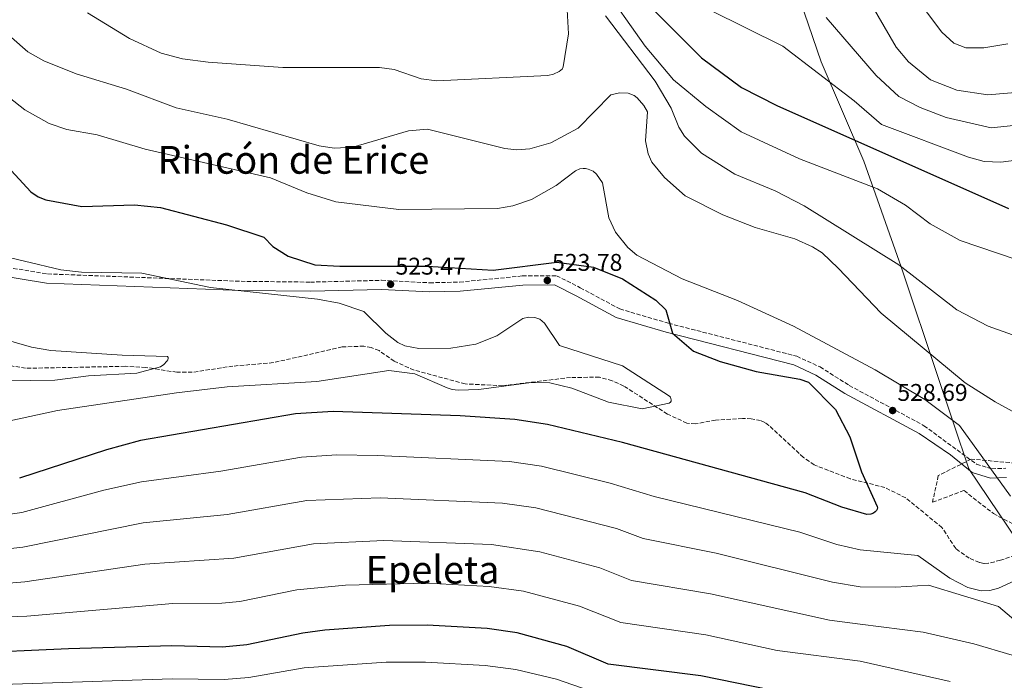
# Model space of a CAD drawing. Units: metres. Extents: x 600356 to 603793, y 4747672 to 4750035.
# Drawn here: x 601467 to 601875, y 4748840 to 4749114 of the extents above; entities that cross this region are included whole.
import ezdxf
from ezdxf.enums import TextEntityAlignment as Align

# ---------------------------------------------------------------- set-up
doc = ezdxf.new("R2010")
doc.units = ezdxf.units.M
doc.header["$MEASUREMENT"] = 0
doc.linetypes.add('DGN Style 3', pattern=[2.435891, 1.739922, -0.695969])
for name, color, linetype, lineweight in [('Barranco lineal', 142, 'DGN Style 3', 13), ('Camino', 7, 'DGN Style 3', 0), ('Cota de punto acotado terreno', 7, 'Continuous', 0), ('Curva de nivel directora', 30, 'Continuous', 30), ('Curva de nivel intermedia', 30, 'Continuous', 0), ('Límite de municipio', 7, 'Continuous', 0), ('Margen derecho', 7, 'Continuous', 0), ('Punto acotado terreno (símbolo)', 7, 'Continuous', 0), ('Texto de Área (paraje) menor', 7, 'Continuous', 0), ('Zona arbolada', 92, 'DGN Style 3', 0)]:
    doc.layers.add(name, color=color, linetype=linetype, lineweight=lineweight)
doc.styles.add('Style-Arial', font='arial.ttf')

# ---------------------------------------------------------------- blocks, each defined once
blk = doc.blocks.new('5PATER')
at = {"layer": 'Punto acotado terreno (símbolo)', "linetype": 'Continuous', "lineweight": 0}
h = blk.add_hatch(color=51, dxfattribs=at)
edge = h.paths.add_edge_path()
edge.add_ellipse((0, 0), major_axis=(-0.11, -0.111), ratio=0.999422, start_angle=0, end_angle=360)

msp = doc.modelspace()

# ---------------------------------------------------------------- linework, layer by layer
at = {"layer": 'Barranco lineal', "color": 142, "linetype": 'DGN Style 3', "lineweight": 13}
msp.add_polyline3d([(601900.73, 4748898.85, 525.95), (601873.85, 4748889.73, 525.69), (601868.92, 4748888.5, 525.64), (601867.02, 4748888.46, 525.61), (601865.13, 4748888.78, 525.57), (601860.93, 4748890.6, 525.48), (601855.32, 4748894.58, 525.34), (601849.62, 4748903.35, 525.06), (601834.58, 4748915.57, 525.11), (601825.98, 4748919.92, 524.97), (601811.57, 4748923.5, 522.68), (601796.65, 4748929.29, 522.07), (601792.13, 4748932.34, 521.98), (601777.85, 4748945.66, 521.36), (601776.18, 4748946.82, 521.31), (601774.39, 4748947.64, 521.27), (601770.49, 4748948.44, 521.22), (601766.87, 4748948.5, 521.19), (601755.72, 4748947.86, 521), (601747.26, 4748946.27, 520.57), (601743.78, 4748946.6, 520.45), (601735.72, 4748950.37, 520.43), (601717.62, 4748961.98, 520.13), (601712.82, 4748964.17, 520.08), (601707.53, 4748965.62, 519.83), (601695.52, 4748965.54, 519.6), (601667.44, 4748962.12, 518.45), (601651.77, 4748962.85, 517.67), (601630.62, 4748968.59, 517.63), (601622.41, 4748972.23, 517.36), (601616.11, 4748976.65, 517.32), (601612.83, 4748977.93, 517.15), (601609.8, 4748978.5, 517.05), (601600.78, 4748978.21, 517.07), (601572.23, 4748971.67, 516.75), (601555.48, 4748970.24, 516.44), (601538.61, 4748967.67, 515.96), (601532.2, 4748967.69, 515.77), (601519.34, 4748969.71, 515.3), (601510.71, 4748970.15, 514.73), (601469.47, 4748969.33, 513.08), (601459.33, 4748971.04, 512.69)], dxfattribs=at)
at = {"layer": 'Camino', "color": 7, "linetype": 'DGN Style 3', "lineweight": 0}
msp.add_polyline3d([(601445.09, 4749013.89, 517.98), (601478.54, 4749008.47, 518.9), (601558.87, 4749005.4, 519.52), (601587.59, 4749005.06, 521.36), (601617.12, 4749005.81, 522.9), (601637.09, 4749004.78, 524.12), (601649.49, 4749005.06, 524.12), (601675.57, 4749007.62, 523.82), (601689.71, 4749007.72, 523.82), (601699.57, 4749002.75, 523.51), (601715.93, 4748993.96, 524.43), (601736.19, 4748988.01, 525.66), (601789.41, 4748974.32, 527.19), (601799.05, 4748969.89, 527.81), (601811.18, 4748962.22, 528.42), (601842.16, 4748945.54, 529.34), (601863.9, 4748929.6, 529.34), (601870.23, 4748927.66, 529.65), (601876.07, 4748927.88, 530.57)], dxfattribs=at)
at = {"layer": 'Curva de nivel directora', "color": 30, "linetype": 'Continuous', "lineweight": 30, "flags": 128}
for points, elevation in [([(601454.43, 4749212.95), (601477.25, 4749196.51), (601499.52, 4749174.26), (601508.49, 4749166.71), (601527.27, 4749155.61), (601542.37, 4749148.19), (601551.21, 4749146.47), (601566.9, 4749145.59), (601596.26, 4749146.17), (601620.66, 4749151.3), (601644.18, 4749154.22), (601657.71, 4749157.64), (601672.99, 4749164.15), (601676.25, 4749164.6), (601679.99, 4749164.26), (601684.95, 4749161.9), (601692.67, 4749155.51), (601749.87, 4749098.02), (601766.48, 4749085.75), (601781.16, 4749078.25), (601877.23, 4749035.63)], 550), ([(601455.36, 4749060.09), (601471.61, 4749042.44), (601474.69, 4749040.43), (601477.83, 4749039.17), (601492.8, 4749036.45), (601514.59, 4749037.09), (601525.45, 4749035.99), (601552.76, 4749028.86), (601568.28, 4749023.75), (601572.09, 4749019.86), (601578.33, 4749015.88), (601589.52, 4749012.28), (601599.81, 4749011.64), (601636.01, 4749011.72), (601663.37, 4749010.05), (601689.87, 4749013.33), (601705, 4749011.22), (601717.11, 4749006.45), (601730.98, 4748997.62), (601735.01, 4748993.59), (601737.79, 4748983.96), (601746.59, 4748976.43), (601757.62, 4748972.21), (601772.54, 4748967.95), (601790.63, 4748964.87), (601794.3, 4748963.61), (601805.46, 4748952.2), (601811.34, 4748940.89), (601816.23, 4748926.43), (601822.7, 4748912.03), (601822.81, 4748911.42), (601822.68, 4748910.88), (601822.43, 4748910.4), (601821.92, 4748909.77), (601821.24, 4748909.3), (601820.11, 4748908.91), (601818.48, 4748908.7), (601808.11, 4748911.73), (601792.88, 4748917.7), (601717.14, 4748938.51), (601685.98, 4748946.09), (601672.47, 4748948.05), (601649.74, 4748949.64), (601597.08, 4748951.46), (601581.38, 4748950.41), (601517.09, 4748939.38), (601502.96, 4748935.58), (601466.99, 4748923.73)], 525), ([(601778.7, 4748835.89), (601749.6, 4748841.82), (601711.19, 4748846.61), (601693.97, 4748854.01), (601673.45, 4748859.68), (601660.93, 4748861.46), (601636.11, 4748862.84), (601620.38, 4748862.67), (601593.55, 4748860.74), (601584.48, 4748859.57)], 550), ([(601584.48, 4748859.57), (601561.27, 4748854.67), (601551.18, 4748853.75), (601530.12, 4748854.25), (601487.21, 4748852.99), (601401.15, 4748849.17), (601387.66, 4748849.94), (601356, 4748856.83), (601336.2, 4748857.06), (601326.48, 4748855.52), (601294.28, 4748846.47), (601267.55, 4748841.51), (601180.04, 4748830.11), (601125.89, 4748826.46), (601073.98595, 4748820.31699)], 550)]:
    msp.add_lwpolyline(points, dxfattribs=dict(at, elevation=elevation))
at = {"layer": 'Curva de nivel intermedia', "color": 30, "linetype": 'Continuous', "lineweight": 0, "flags": 128}
for points, elevation in [([(601824.94, 4749141.43), (601849.56, 4749108.65), (601854.56, 4749104.15), (601859.49, 4749102.17), (601866.98, 4749102.15), (601876.93, 4749103.81)], 570), ([(601708.07, 4749129.05), (601726.45, 4749102.89), (601738.29, 4749089), (601751.68, 4749077.89), (601766.26, 4749067.41), (601790.54, 4749056.12), (601822.87, 4749043.75), (601834.56, 4749037.03), (601844.68, 4749029.2), (601857.17, 4749022.34), (601903.63, 4749006.51)], 545), ([(601883.36, 4749083.95), (601868.61, 4749082.71), (601855.76, 4749084.59), (601844.83, 4749088.91), (601835.77, 4749096.34), (601830.6, 4749102.47), (601814.12, 4749130.92)], 565), ([(601495.21, 4749116.67), (601512.61, 4749106), (601525.64, 4749100.02), (601534.51, 4749097.68), (601545.22, 4749096.23), (601576.12, 4749094.06), (601616.26, 4749094.09), (601622.31, 4749093.23), (601633.51, 4749089.33), (601640.05, 4749088.51), (601686.13, 4749090.71), (601688.49, 4749091.24), (601690.79, 4749092.33), (601691.57, 4749092.88), (601692.07, 4749093.42), (601692.51, 4749094.3), (601694.74, 4749108.06), (601693.89, 4749123.13)], 540), ([(601709.98, 4749115.52), (601730.62, 4749088.33), (601737.29, 4749077.25), (601740.49, 4749069.34), (601742.85, 4749065.63), (601749.88, 4749058.47), (601763.64, 4749049.85), (601780.36, 4749042.85), (601792.51, 4749036.75), (601831.69, 4749012.24), (601855.72, 4748993.58), (601868.84, 4748986.74), (601891.35, 4748978.74)], 540), ([(601753.15, 4749117.99), (601783.61, 4749102.87), (601813.14, 4749080.17), (601824.53, 4749070.36), (601860.58, 4749056.83), (601867.08, 4749055.14), (601874.1, 4749054.74), (601900.67, 4749058.31)], 555), ([(601801.64, 4749114.76), (601822.35, 4749090.74), (601831.7, 4749082.08), (601840.53, 4749077.44), (601851.38, 4749073.26), (601870.09, 4749068.97), (601892.48, 4749071.39)], 560), ([(601463.56, 4749106.43), (601470.4, 4749100.5), (601477.02, 4749096.75), (601490.46, 4749091.45), (601511.26, 4749085.01), (601531.87, 4749077.36), (601553.11, 4749072.61), (601591.23, 4749061.59), (601597.54, 4749060.55), (601605.24, 4749061.04), (601628.36, 4749067.82), (601636.17, 4749068.44), (601668.28, 4749060.52), (601673.26, 4749059.95), (601678.69, 4749060.32), (601687.38, 4749062.76), (601698.7, 4749068.86), (601712.2, 4749082.68), (601715.9, 4749083.55), (601719.45, 4749083.35), (601721.94, 4749082.42), (601723.23, 4749081.45), (601725.96, 4749078.35), (601727.41, 4749075.66), (601726.6, 4749063.7), (601727.78, 4749058.19), (601729.32, 4749054.85), (601734.48, 4749048.37), (601743.11, 4749040.86), (601758.67, 4749032.95), (601772.1, 4749027.75), (601788.55, 4749023.05), (601795.98, 4749019.71), (601799.88, 4749017.18), (601806.62, 4749010.87), (601824.45, 4748992.16), (601859.23, 4748963.33), (601871.72, 4748955.46), (601898.37, 4748940.84)], 535), ([(601444.97, 4749095.39), (601469.19, 4749076.49), (601479.24, 4749070.85), (601486.56, 4749068.31), (601499.09, 4749066.1), (601519.09, 4749060.16), (601571.02, 4749048.29), (601586.13, 4749042.12), (601598.19, 4749038.37), (601624.25, 4749035.21), (601665.23, 4749035.59), (601671.61, 4749036.66), (601679.38, 4749039.34), (601689.55, 4749045.08), (601697.53, 4749051.19), (601699.35, 4749051.97)], 530), ([(601699.35, 4749051.97), (601700.72, 4749052.16), (601701.8, 4749052.17), (601702.9, 4749051.94), (601704.87, 4749051.05), (601706.36, 4749049.87), (601708.73, 4749046.16), (601711.48, 4749031.69), (601714.22, 4749025.8), (601719.3, 4749019.46), (601722.99, 4749016.27), (601741.81, 4749006.4), (601764.76, 4748997.47), (601788.02, 4748986.73), (601821.84, 4748968.68), (601842.5, 4748956.46), (601856.91, 4748945.62), (601878.02, 4748916.38)], 530), ([(601438.7, 4749020.92), (601484.09, 4749010.18), (601492.66, 4749009.25), (601517.63, 4749008.71), (601546.17, 4749002.79), (601590.53, 4748997.98), (601599.5, 4748996.3), (601609.76, 4748992.91), (601618.86, 4748983.9), (601623.85, 4748980.01), (601626.76, 4748978.68), (601632.6, 4748977.59), (601645.91, 4748977.66), (601656.24, 4748979.33), (601664.95, 4748982.79), (601675.79, 4748989.94), (601678.06, 4748990.57), (601680.69, 4748990.46), (601682.76, 4748989.67), (601684.75, 4748988), (601691.02, 4748978.84), (601717.02, 4748970.33), (601736.63, 4748957.75), (601736.94, 4748957.33), (601737.18, 4748956.83), (601737.34, 4748956.3), (601737.3, 4748955.74), (601737.04, 4748955.28), (601736.38, 4748954.82), (601725.23, 4748952.5), (601711.22, 4748955.35), (601696.04, 4748961.11), (601686.97, 4748963.32), (601679.14, 4748963.5), (601657.51, 4748960.59), (601648.97, 4748960.27), (601646.46, 4748960.57), (601644.35, 4748961.21), (601630.98, 4748967.04), (601620.13, 4748968.41), (601590.34, 4748963.83), (601553.15, 4748961.68), (601532.03, 4748959.21), (601482.75, 4748951.79), (601451.27, 4748945.01)], 520), ([(601459.4, 4748981.63), (601471.86, 4748978.04), (601479.96, 4748976.77), (601509.55, 4748974.72), (601528.3, 4748974.29), (601528.6, 4748973.82), (601528.62, 4748973.33), (601528.43, 4748972.79), (601528.09, 4748972.23), (601526.74, 4748970.85), (601525.38, 4748969.94), (601515.55, 4748967.36), (601495.6, 4748966.16), (601481.54, 4748964.4), (601461.19, 4748964.14)], 515), ([(601888.92, 4748885.51), (601873.05, 4748878.23), (601869.54, 4748877.23), (601865.94, 4748877.07), (601860.32, 4748878.43), (601852.85, 4748882.25), (601839.55, 4748891.77), (601815.64, 4748894.11), (601806, 4748896.24), (601790.64, 4748901.36), (601730.26, 4748916.2), (601712.02, 4748921.73), (601683.47, 4748928.81), (601670.16, 4748930.73), (601615.38, 4748933.22), (601598.6, 4748933.46), (601583.9, 4748932.48), (601550.49, 4748926.66), (601517.59, 4748922.29), (601501.95, 4748918.78), (601467.92, 4748909.5), (601455.04, 4748907.81)], 530), ([(601888.45, 4748857.51), (601873.08, 4748870.63), (601843.99, 4748879.35), (601830.28, 4748878.52), (601815.64, 4748878.7), (601804.19, 4748880.63), (601755.9, 4748892.75), (601725.66, 4748898.78), (601714.55, 4748902.87), (601681.11, 4748911.5), (601667.25, 4748913.45), (601616.51, 4748915.58), (601586.19, 4748914.53), (601553.08, 4748908.65), (601518.23, 4748905.21), (601468.28, 4748895.13), (601455.72, 4748893.78)], 535), ([(601682.77, 4748893.19), (601662.75, 4748896.29), (601618.03, 4748897.94), (601588.88, 4748896.62), (601555.78, 4748890.65), (601518.86, 4748888.12), (601469.1, 4748880.84), (601455.89, 4748879.74), (601434.01, 4748881.06), (601404.66, 4748886.13), (601392.44, 4748886.88), (601356.82, 4748896.89), (601329.58, 4748898.6), (601314.58, 4748897.49), (601276.62, 4748888.1), (601232.03, 4748874.83), (601198.66, 4748866), (601152.3, 4748858.03), (601073.98595, 4748845.99667)], 540), ([(601973.67, 4748824.9), (601930.61, 4748840.13), (601925.05, 4748841.08), (601911.38, 4748841.1), (601901.04, 4748842.32), (601878.76, 4748850.44), (601862.82, 4748855.13), (601841.76, 4748859.94), (601815.64, 4748863.29), (601802.91, 4748864.9), (601753.63, 4748875.79), (601720.84, 4748881.39), (601707.69, 4748886.58), (601682.77, 4748893.19)], 540), ([(601853.09, 4748839.41), (601815.63, 4748847.88), (601781.27, 4748852.33), (601751.62, 4748858.81), (601716.37, 4748863.95), (601699.29, 4748870.72), (601676.07, 4748876.92), (601661.84, 4748878.87), (601636.14, 4748880.29), (601602.16, 4748879.45), (601581.99, 4748877.42), (601558.39, 4748872.65), (601550.85, 4748871.97), (601530.52, 4748871.79), (601469.91, 4748866.55), (601443.58, 4748865.62)], 545), ([(601710.01, 4748833.41), (601689.69, 4748840.51), (601672.8, 4748844.44), (601660.06, 4748846.05), (601635.31, 4748847.45), (601619.04, 4748847.49), (601584.96, 4748845.18), (601562.08, 4748841.17), (601551.84, 4748840.33), (601530.29, 4748840.52), (601401.82, 4748836.32)], 555)]:
    msp.add_lwpolyline(points, dxfattribs=dict(at, elevation=elevation))
at = {"layer": 'Límite de municipio', "color": 7, "linetype": 'Continuous', "lineweight": 0}
msp.add_polyline3d([(601889.36, 4748885.23, 530.06), (601860.81, 4748927.59, 528.83), (601848.29, 4748964.72, 533.15), (601832.67, 4749011.35, 539.98), (601817.19, 4749055.19, 547.79), (601799.57, 4749096.36, 556.12), (601785.5, 4749137.28, 561.87), (601773.74, 4749175.31, 569.93), (601760.72, 4749210.53, 575.09), (601741.44, 4749252.31, 571.33), (601738.08, 4749263.34, 570.78), (601736.89, 4749272.6, 570.79), (601798.95, 4749256.72, 587.05), (601864.2, 4749238.7, 595.38), (601922.35, 4749217.59, 586.97)], dxfattribs=at)
at = {"layer": 'Margen derecho', "color": 7, "linetype": 'Continuous', "lineweight": 0}
msp.add_polyline3d([(601876.44, 4748924.09, 530.57), (601869.73, 4748923.84, 529.65), (601862.09, 4748926.19, 529.34), (601853.15, 4748933.39, 529.34), (601840.18, 4748942.29, 529.34), (601809.26, 4748958.94, 528.42), (601797.24, 4748966.55, 527.81), (601788.14, 4748970.73, 527.19), (601735.18, 4748984.35, 525.66), (601714.48, 4748990.43, 524.43), (601697.82, 4748999.38, 523.51), (601688.82, 4749003.92, 523.82), (601675.77, 4749003.82, 523.82), (601649.72, 4749001.27, 524.12), (601637.04, 4749000.98, 524.12), (601617.07, 4749002.01, 522.9), (601587.62, 4749001.26, 521.36), (601558.78, 4749001.6, 519.52), (601478.16, 4749004.68, 518.9), (601444.43, 4749010.15, 517.98)], dxfattribs=at)
at = {"layer": 'Zona arbolada', "color": 92, "linetype": 'DGN Style 3', "lineweight": 0}
msp.add_polyline3d([(601885.02, 4748929.56, 533.34), (601861.78, 4748931.69, 529.65), (601848.11, 4748924.83, 527.5), (601845.71, 4748913.8, 527.19), (601858.78, 4748918.66, 529.96), (601870.96, 4748909.07, 530.57), (601886.18, 4748901.1, 527.5)], dxfattribs=at)
msp.add_polyline3d([(601885.02, 4748929.56, 533.34), (601861.78, 4748931.69, 529.65), (601848.11, 4748924.83, 527.5), (601845.71, 4748913.8, 527.19), (601858.78, 4748918.66, 529.96), (601870.96, 4748909.07, 530.57), (601886.18, 4748901.1, 527.5)], dxfattribs=at)

# ---------------------------------------------------------------- block references
at = {"layer": 'Punto acotado terreno (símbolo)', "color": 7, "linetype": 'Continuous', "lineweight": 0, "xscale": 10, "yscale": 10, "zscale": 10}
for p in [(601620.87, 4749004.17, 523.47), (601685.9, 4749005.74, 523.78), (601829.14, 4748951.82, 528.69)]:
    msp.add_blockref('5PATER', p, dxfattribs=at)

# ---------------------------------------------------------------- texts
at = {"layer": 'Cota de punto acotado terreno', "color": 7, "linetype": 'Continuous', "lineweight": 0, "style": 'Style-Arial'}
for s, p in [('523.47', (601622.92, 4749008.17, 523.47)), ('523.78', (601687.88, 4749009.74, 523.78)), ('528.69', (601831.12, 4748955.82, 528.69))]:
    msp.add_text(s, height=7, dxfattribs=at).set_placement(p)
at = {"layer": 'Texto de Área (paraje) menor', "color": 7, "linetype": 'Continuous', "lineweight": 0, "style": 'Style-Arial'}
for s, p in [('Rincón de Erice', (601580.55747, 4749055.75001, 530.61)), ('Epeleta', (601638.29454, 4748885.81001, 543.39))]:
    msp.add_text(s, height=11.5, dxfattribs=at).set_placement(p, align=Align.MIDDLE_CENTER)

doc.saveas('drawing.dxf')
